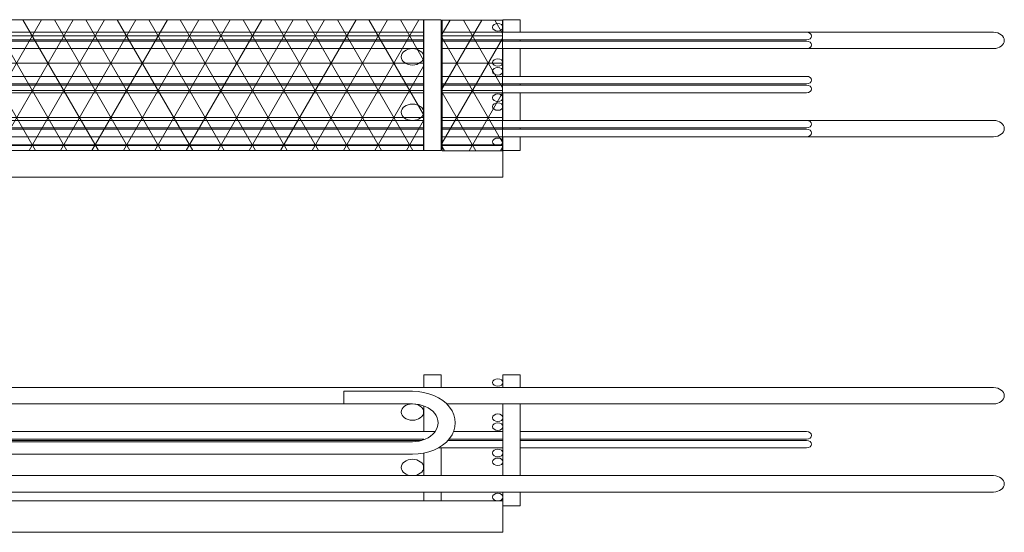
# Model space of a CAD drawing. Units: millimetres. Extents: x -68289368 to 173862, y -49937020 to 2328966.
# Drawn here: x -49992271 to -48759873, y -3757126 to -3115380 of the extents above; entities that cross this region are included whole.
import ezdxf

# ---------------------------------------------------------------- set-up
doc = ezdxf.new("R2010")
doc.units = ezdxf.units.MM
for name, color, linetype, lineweight in [('SELBON', 7, 'Continuous', 0), ('セルボン筋', 7, 'Continuous', 0), ('セル主筋', 7, 'Continuous', 0), ('補助線', 6, 'Continuous', 0), ('ｽﾗｲﾄﾞ筋', 5, 'Continuous', 0)]:
    doc.layers.add(name, color=color, linetype=linetype, lineweight=lineweight)

# ---------------------------------------------------------------- blocks, each defined once
blk = doc.blocks.new('セルボンブロックNew')
at = {"layer": 'SELBON'}
h = blk.add_hatch(dxfattribs=at)
h.set_pattern_fill('NET3', color=256, scale=5, style=0)
h.set_pattern_definition([(0, (19965.166, -2365.556), (0, 15.875), []), (60, (19965.166, -2365.556), (-13.748153, 7.9375), []), (120, (19965.166, -2365.556), (-13.748153, -7.9375), [])])
h.paths.add_polyline_path([(23013.0576, 2097.48191), (23048.20422, 2097.48191), (23048.20422, 1993.79566), (23013.0576, 1993.79566)])
h.paths.add_polyline_path([(23059.04356, 2097.325), (23520.04941, 2097.325), (23520.04941, 1993.58669), (23059.04356, 1993.58669)])
for p, q in [((23012.88117, 2375.63264), (23012.88117, 2400.63264)), ((23012.88117, 2400.63264), (23165.88117, 2400.63264)), ((24037.28356, 2400.63264), (23165.88117, 2400.63264)), ((23012.88117, 2375.63264), (23165.88117, 2375.63264)), ((24037.28356, 2375.63264), (23165.88117, 2375.63264)), ((23012.88117, 2093.44188), (23012.88117, 2118.44188)), ((23012.88117, 2118.44188), (23165.88117, 2118.44188)), ((24037.28356, 2118.44188), (23165.88117, 2118.44188)), ((23012.88117, 2093.44188), (23048.88117, 2093.44188)), ((23058.88117, 2093.44188), (23520.08237, 2093.44188))]:
    blk.add_line(p, q, dxfattribs=at)
for points in [[(23013.0576, 2097.48191), (23048.20422, 2097.48191), (23048.20422, 1993.79566), (23013.0576, 1993.79566)], [(23059.04356, 2097.325), (23520.04941, 2097.325), (23520.04941, 1993.58669), (23059.04356, 1993.58669)]]:
    blk.add_lwpolyline(points, close=True, dxfattribs=at)
at = {"layer": 'セルボン筋'}
for p, q in [((23002.88117, 2333.63264), (22835.88117, 2333.63264)), ((23050.5852, 2333.63264), (23012.88117, 2333.63264)), ((22835.88117, 2327.63264), (23002.88117, 2327.63264)), ((23002.88117, 2326.63264), (22835.88117, 2326.63264)), ((23012.88117, 2327.63264), (23044.87289, 2327.63264)), ((23044.23104, 2326.63264), (23012.88117, 2326.63264)), ((23165.88117, 2326.63264), (23058.88117, 2326.63264)), ((23060.20004, 2327.63264), (23165.88117, 2327.63264)), ((23989.9647, 2327.63264), (23165.88117, 2327.63264)), ((23165.88117, 2326.63264), (23991.28356, 2326.63264)), ((22835.88117, 2320.63264), (23002.88117, 2320.63264)), ((23012.88117, 2320.63264), (23041.5852, 2320.63264)), ((23052.3187, 2320.63264), (23165.88117, 2320.63264)), ((23997.84603, 2320.63264), (23165.88117, 2320.63264)), ((23048.88117, 2086.44188), (22726.88117, 2086.44188)), ((23520.08237, 2086.44188), (23058.88117, 2086.44188)), ((22835.88117, 2080.44188), (23048.88117, 2080.44188)), ((23048.88117, 2079.44188), (22835.88117, 2079.44188)), ((23058.88117, 2080.44188), (23520.08237, 2080.44188)), ((23520.08237, 2079.44188), (23058.88117, 2079.44188)), ((22726.88117, 2073.44188), (23048.88117, 2073.44188)), ((23058.88117, 2073.44188), (23520.08237, 2073.44188)), ((23048.88117, 2051.44188), (22835.88117, 2051.44188)), ((23520.08237, 2051.44188), (23058.88117, 2051.44188)), ((22835.88117, 2045.44188), (23048.88117, 2045.44188)), ((23048.88117, 2044.44188), (22835.88117, 2044.44188)), ((23058.88117, 2045.44188), (23520.08237, 2045.44188)), ((23520.08237, 2044.44188), (23058.88117, 2044.44188)), ((22835.88117, 2038.44188), (23048.88117, 2038.44188)), ((23058.88117, 2038.44188), (23520.08237, 2038.44188)), ((23048.88117, 2016.44188), (22726.88117, 2016.44188)), ((23520.08237, 2016.44188), (23058.88117, 2016.44188)), ((22835.88117, 2010.44188), (23048.88117, 2010.44188)), ((23048.88117, 2009.44188), (22835.88117, 2009.44188)), ((23058.88117, 2010.44188), (23520.08237, 2010.44188)), ((23520.08237, 2009.44188), (23058.88117, 2009.44188)), ((22726.88117, 2003.44188), (23048.88117, 2003.44188)), ((23058.88117, 2003.44188), (23520.08237, 2003.44188))]:
    blk.add_line(p, q, dxfattribs=at)
for points in [[(23002.88117, 2368.63264), (23002.88117, 2379.63264), (23012.88117, 2379.63264), (23012.88117, 2368.63264)], [(23048.88117, 2368.63264), (23048.88117, 2375.63264)], [(23058.88117, 2375.63264), (23058.88117, 2368.63264)], [(23002.88117, 2320.63264), (23002.88117, 2355.63264)], [(23012.88117, 2355.63264), (23012.88117, 2320.63264)], [(23048.88117, 2333.63264), (23048.88117, 2355.63264)], [(23058.88117, 2355.63264), (23058.88117, 2337.71699)], [(23002.88117, 2326.63264), (23002.88117, 2327.63264)], [(23012.88117, 2327.63264), (23012.88117, 2326.63264)], [(23058.88117, 2327.05113), (23058.88117, 2326.63264)], [(23002.88117, 2298.63264), (23002.88117, 2320.63264)], [(23012.88117, 2320.63264), (23012.88117, 2298.63264)], [(23058.88117, 2320.63264), (23058.88117, 2300.21414)], [(23012.88117, 2285.63264), (23012.88117, 2275.63264), (23002.88117, 2275.63264), (23002.88117, 2285.63264)], [(23058.88117, 2285.63264), (23058.88117, 2275.63264), (23048.88117, 2275.63264), (23048.88117, 2285.63264)], [(23002.88117, 2086.44188), (23002.88117, 2097.44188), (23012.88117, 2097.44188), (23012.88117, 2086.44188)], [(23002.88117, 2079.44188), (23002.88117, 2080.44188)], [(23012.88117, 2080.44188), (23012.88117, 2079.44188)], [(23002.88117, 2051.44188), (23002.88117, 2073.44188)], [(23012.88117, 2073.44188), (23012.88117, 2051.44188)], [(23002.88117, 2044.44188), (23002.88117, 2045.44188)], [(23012.88117, 2045.44188), (23012.88117, 2044.44188)], [(23002.88117, 2016.44188), (23002.88117, 2038.44188)], [(23012.88117, 2038.44188), (23012.88117, 2016.44188)], [(23002.88117, 2009.44188), (23002.88117, 2010.44188)], [(23012.88117, 2010.44188), (23012.88117, 2009.44188)], [(23012.88117, 2003.44188), (23012.88117, 1993.44188), (23002.88117, 1993.44188), (23002.88117, 2003.44188)]]:
    blk.add_lwpolyline(points, dxfattribs=at)
blk.add_lwpolyline([(23048.88117, 2097.44188), (23058.88117, 2097.44188), (23058.88117, 1993.44188), (23048.88117, 1993.44188)], close=True, dxfattribs=at)
for centre, radius in [((23015.88117, 2372.63264), 3), ((23065.5852, 2349.13264), 6.5), ((23015.88117, 2344.63264), 3), ((23015.88117, 2337.63264), 3), ((23015.88117, 2316.63264), 3), ((23015.88117, 2309.63264), 3), ((23065.5852, 2305.13264), 6.5), ((23015.88117, 2281.63264), 3), ((23015.88117, 2090.44188), 3), ((23065.5852, 2066.94188), 6.5), ((23015.88117, 2062.44188), 3), ((23015.88117, 2055.44188), 3), ((23015.88117, 2034.44188), 3), ((23015.88117, 2027.44188), 3), ((23065.5852, 2022.94188), 6.5), ((23015.88117, 1999.44188), 3)]:
    blk.add_circle(centre, radius, dxfattribs=at)
for centre, radius, start, end in [((22835.88117, 2330.63264), 3, 90, 270), ((22835.88117, 2323.63264), 3, 90, 270), ((22727.08593, 2079.94188), 6.50322, 91.80427702, 268.19572298), ((22835.88117, 2083.44188), 3, 90, 270), ((22835.88117, 2076.44188), 3, 90, 270), ((22835.88117, 2048.44188), 3, 90, 270), ((22835.88117, 2041.44188), 3, 90, 270), ((22727.08593, 2009.94188), 6.50322, 91.80427702, 268.19572298), ((22835.88117, 2013.44188), 3, 90, 270), ((22835.88117, 2006.44188), 3, 90, 270)]:
    blk.add_arc(centre, radius, start, end, dxfattribs=at)
at = {"layer": 'セル主筋'}
for p, q in [((23165.88117, 2368.63264), (22726.88117, 2368.63264)), ((23165.88117, 2368.63264), (23055.38716, 2368.63264)), ((23165.88117, 2368.63264), (24323.28356, 2368.63264)), ((22726.88117, 2355.63264), (23165.88117, 2355.63264)), ((23050.71913, 2355.63264), (23165.88117, 2355.63264)), ((24323.28356, 2355.63264), (23165.88117, 2355.63264)), ((23999.4456, 2355.63264), (23165.88117, 2355.63264)), ((23045.5852, 2298.63264), (22726.88117, 2298.63264)), ((23165.88117, 2298.63264), (23065.5852, 2298.63264)), ((23165.88117, 2298.63264), (23984.57953, 2298.63264)), ((22726.88117, 2285.63264), (23048.88117, 2285.63264)), ((23048.88117, 2285.63264), (23165.88117, 2285.63264)), ((24001.28356, 2285.63264), (23165.88117, 2285.63264))]:
    blk.add_line(p, q, dxfattribs=at)
for centre in [(22727.08593, 2362.13264), (22727.08593, 2292.13264)]:
    blk.add_arc(centre, 6.50322, 91.80427702, 268.19572298, dxfattribs=at)
at = {"layer": 'ｽﾗｲﾄﾞ筋'}
for p, q in [((23065.5852, 2338.63264), (23165.5852, 2338.63264)), ((23984.57953, 2338.63264), (23165.88117, 2338.63264)), ((23065.5852, 2328.63264), (23165.5852, 2328.63264)), ((23984.57953, 2328.63264), (23165.88117, 2328.63264)), ((23105.5852, 2298.63264), (23065.5852, 2298.63264)), ((23105.5852, 2298.63264), (23105.5852, 2288.63264)), ((23105.5852, 2288.63264), (23065.5852, 2288.63264))]:
    blk.add_line(p, q, dxfattribs=at)
for radius in [25, 15]:
    blk.add_arc((23065.5852, 2313.63264), radius, 89.88946859, 270, dxfattribs=at)

msp = doc.modelspace()

# ---------------------------------------------------------------- block references
at = {"layer": '補助線', "lineweight": 40, "xscale": -2147.322336124402, "yscale": -1576.030771781909, "zscale": 2147.322336124402}
msp.add_blockref('セルボンブロックNew', (28542.10655, 26345.28572), dxfattribs=at)

doc.saveas('drawing.dxf')
